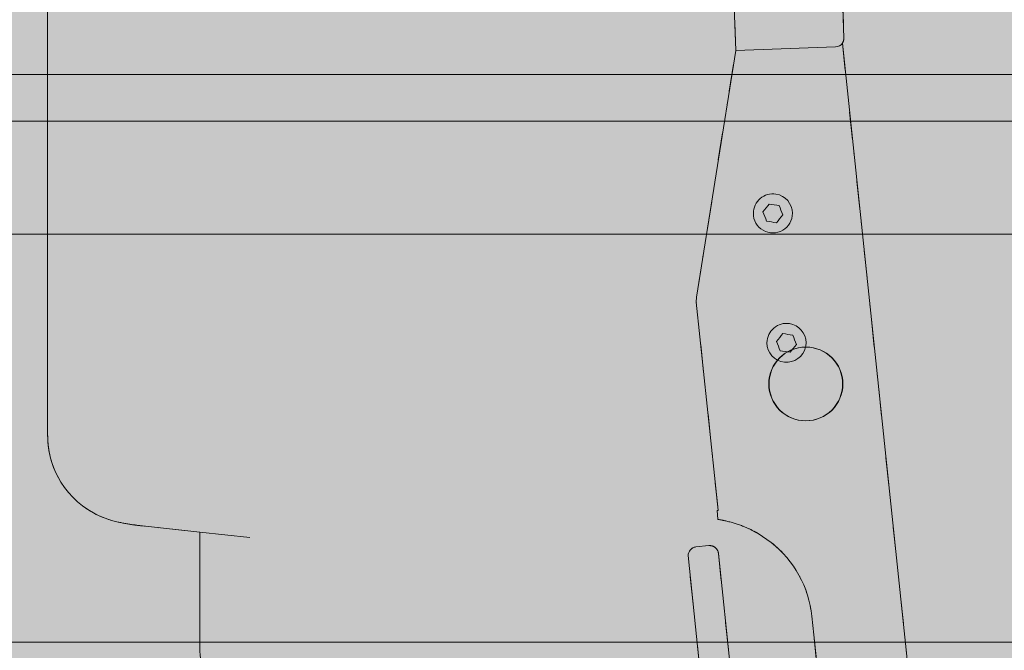
# Model space of a CAD drawing. Units: millimetres. Extents: x -46005 to 56587, y 11952 to 41652.
# Drawn here: x 3194 to 3534, y 31400 to 31617 of the extents above; entities that cross this region are included whole.
import ezdxf

# ---------------------------------------------------------------- set-up
doc = ezdxf.new("R2010")
doc.units = ezdxf.units.MM
doc.linetypes.add('DIVIDE2', pattern=[15.875, 6.35, -3.175, 0, -3.175, 0, -3.175])
doc.layers.add('1-Default', color=7, linetype='Continuous', lineweight=0)
for name, color, linetype, lineweight, true_color in [('700-F-Medical-Equipment-General', 7, 'Continuous', 13, 0x8a4500), ('702-F-Medical-Equipment-Outline', 7, 'DIVIDE2', 13, 0x8a4500), ('720-F-Medical-Equipment-Support-General', 7, 'Continuous', 13, 0x8a4500)]:
    doc.layers.add(name, color=color, linetype=linetype, lineweight=lineweight, true_color=true_color)

# ---------------------------------------------------------------- blocks, each defined once
blk = doc.blocks.new('B7090110-1(CombiDiagnost R90 Stand Attachment)')
at = {"layer": '700-F-Medical-Equipment-General', "true_color": 0xffdeb5}
h = blk.add_hatch(color=254, dxfattribs=at)
edge = h.paths.add_edge_path()
edge.add_line((-112.5968918335566, 77.72948893829016), (-114.8573364881449, 99.23536430072271))
edge.add_arc((-113.2544800370062, 98.82041140550243), 1.655697649997887, 164.2649051490317, 165.4857266745091, ccw=False)
edge.add_arc((-114.2148247221393, 99.09089000284433), 0.6579899954328118, 161.146649792479, 164.2567805696472, ccw=False)
edge.add_arc((-114.482837704902, 99.18373138860895), 0.3743569165076431, 150.9286370279491, 161.3383829675565, ccw=False)
edge.add_arc((-114.5950520048375, 99.24620809421505), 0.2459225834397513, 139.4020723132591, 150.9474663712955, ccw=False)
edge.add_arc((-114.6569235731341, 99.29901431896191), 0.1645804261735122, 124.813184517597, 139.3438547868299, ccw=False)
edge.add_arc((-114.6796415114467, 99.33027669074525), 0.1259462993214057, 108.4848532477167, 124.4473942324565, ccw=False)
edge.add_arc((-114.6533231054338, 99.25409410219567), 0.2065443674365892, 103.77070100113667, 108.70860152607489, ccw=False)
edge.add_arc((-114.5389102502276, 98.79098300810726), 0.6835789042838133, 101.32438392572101, 103.84502131707569, ccw=False)
edge.add_arc((-114.8048226282433, 100.0642332997732), 0.6171912066293282, 282.3191917058667, 285.6501707748434)
edge.add_arc((-115.084380153203, 101.0722203512064), 1.66322540851242, 285.5563221635057, 286.7826488462728)
edge.add_arc((-114.9106584419277, 100.3581032861651), 0.9302189698335658, 289.2393410317747, 313.7944153393277)
edge.add_arc((-115.22866698248, 100.6962332813871), 1.394382773174679, 313.6110198489229, 317.1301214500091)
edge.add_arc((-116.1451404278774, 101.5550672340017), 2.650368772762214, 317.001917597818, 318.8381469160631)
edge.add_arc((-117.0171217115624, 102.3159399874895), 3.807640504124672, 318.8547350504027, 321.4131582823618)
edge.add_arc((-119.6834579132856, 104.4598471761322), 7.22898529851768, 321.3115463270848, 322.2113289983085)
edge.add_arc((-124.2573772310599, 108.0351436150684), 13.03443052458386, 322.1111112980919, 322.6105357495929)
edge.add_arc((-135.5007379919339, 112.4945330238704), 24.89304759072975, 330.1918118303337, 334.5411475952997)
edge.add_arc((-137.5851202618308, 113.8149909768393), 27.34424473255423, 333.9204182257258, 335.2499849882291)
edge.add_arc((-127.57911994226, 109.170243388297), 16.31282077899712, 335.351784104435, 340.9182485319223)
edge.add_arc((-127.3941160576644, 109.2591156719478), 16.16768162531881, 340.406262500044, 351.6379886986348)
edge.add_arc((-122.7770996173081, 108.5848984292086), 11.50170020492658, 351.6161218589356, 361.1908869283327)
edge.add_arc((-128.245352284106, 108.4545616086245), 16.97148875826944, 1.247130380581679, 3.723647833542439)
edge.add_arc((-134.3068766623042, 108.1282862429991), 23.04150688865423, 3.55437217336347, 4.589285207431178)
edge.add_line((-111.3392440958996, 109.9718952022231), (-113.3550630694662, 129.2764770826179))
edge.add_arc((-111.6320549788229, 133.4335955817677), 4.500043454945281, 201.1408750965431, 247.48737552781438, ccw=False)
edge.add_line((-115.8292296416766, 131.81059960337), (-116.5252950721187, 130.9665576074767))
edge.add_line((-116.5252950721187, 130.9665576074767), (-118.0795869950088, 132.2251504643936))
edge.add_line((-118.0795869950088, 132.2251504643936), (-116.3728697718179, 134.3153557525074))
edge.add_line((-116.3728697718179, 134.3153557525074), (-119.9008298564877, 152.579221001637))
edge.add_arc((-118.2403727519435, 158.3448850747688), 6.00000000001953, 179.0587476169113, 253.9340963487382, ccw=False)
edge.add_line((-124.2395631372346, 158.4434483603545), (-124.4665065982262, 160.1687984747113))
edge.add_arc((-114.521813925063, 161.214021425652), 9.999470155005199, 162.3955708960499, 185.9999637152794, ccw=False)
edge.add_line((-124.0529818042705, 164.2382969156169), (-124.0529818042705, 164.3691949480853))
edge.add_line((-124.0529818042705, 164.3691949480853), (-123.1229512991558, 167.1692982155073))
edge.add_line((-123.1229512991558, 167.1692982155073), (-123.1229512991558, 167.3001962479902))
edge.add_arc((-123.6104781617766, 167.3310044401302), 0.4884993208591552, 356.3841267336445, 454.8524392079743)
edge.add_line((-123.6518002387893, 167.8177529094973), (-126.2473098246555, 167.5624013969063))
edge.add_line((-126.2473098246555, 167.5624013969063), (-127.7391013685555, 167.4120988434442))
edge.add_arc((-127.9481504218368, 169.4011434616378), 1.999999999960647, 186.0002268028038, 275.9997732056497, ccw=False)
edge.add_line((-129.9371933849761, 169.1920786615665), (-130.8811239553906, 178.1421012490755))
edge.add_line((-130.8811239553906, 178.1421012490755), (-142.0734520748083, 284.8087134679372))
edge.add_arc((-140.0734978166969, 284.8092519275436), 1.999954330597702, 95.99882233730779, 180.0154260838786, ccw=False)
edge.add_line((-140.2825090873812, 286.7982545955165), (-137.2989434012852, 287.1118280449591))
edge.add_arc((-137.0905953124363, 285.123407858911), 1.999305820131187, 5.602836680127211, 95.98166557098853, ccw=False)
edge.add_line((-135.1008410409267, 285.3186044301401), (-127.0526599326986, 208.8204072422668))
edge.add_arc((-122.0796438707784, 209.3382482748739), 4.999904807810655, 185.9447946687543, 276.0012938111077)
edge.add_line((-121.5568992191984, 204.3657452717162), (-119.9362669354596, 204.5273533236322))
edge.add_arc((-116.0046982747419, 201.516328038415), 4.952121303255331, 126.58616961186331, 142.5529948573779, ccw=False)
edge.add_arc((-133.9846144459398, 225.5105930682853), 25.03130396873595, 306.8971286991842, 364.9602754966085)
edge.add_line((-109.0470555699721, 227.674925686646), (-113.585137322254, 270.8502453546826))
edge.add_arc((-138.44782765614, 268.2364839649488), 24.99970238305191, 6.001338715914962, 51.61222205598879)
edge.add_line((-122.9234976583684, 287.8318991777342), (-125.9166617761657, 289.875986391984))
edge.add_arc((-157.4571355009778, 233.4565461324645), 64.6371001978202, 60.79325703005753, 61.895709008823)
edge.add_arc((-137.649650187299, 270.5051128787583), 22.6260098357617, 61.94446467790795, 69.03040687729491)
edge.add_arc((-139.0527649417971, 267.2211767540812), 26.19493621476855, 68.73521647252782, 77.57511476139061)
edge.add_arc((-153.9118097686578, 198.8409996892183), 96.1708517624567, 77.69523119627004, 78.80646240838803)
edge.add_line((-135.2427674466162, 293.1823988069664), (-135.3749738261103, 295.1725729710306))
edge.add_arc((-138.4095827641784, 303.8510587219402), 9.193746044771062, 289.2732169148121, 289.8253723892631)
edge.add_arc((-136.6388491926901, 298.934308390496), 3.967856257574267, 289.8507117799253, 291.1299699465662)
edge.add_arc((-139.6502194625574, 306.7363087762399), 12.33084356764422, 291.113237000618, 291.387690625297)
edge.add_line((-135.1534475214721, 295.254638810613), (-140.1818256955302, 343.1557254505751))
edge.add_line((-140.1818256955302, 343.1557254505751), (-140.145801258448, 344.3224377285223))
edge.add_line((-140.145801258448, 344.3224377285223), (-131.1160683982016, 401.1739548667101))
edge.add_line((-131.1160683982016, 401.1739548667101), (-131.6513938426796, 416.8998496061249))
edge.add_line((-131.6513938426796, 416.8998496061249), (-151.7544686214824, 416.194208337125))
edge.add_arc((-152.2779407889933, 431.1850713299993), 14.99999987937625, 235.9239118463762, 271.9999224934116, ccw=False)
edge.add_line((-160.6823411615623, 418.7606578324193), (-217.5647101408103, 457.2383043364534))
edge.add_arc((-209.1603053482776, 469.6627150762274), 15.00000007157864, 194.3261333759141, 235.92389196011538, ccw=False)
edge.add_arc((-25.06875455560095, 516.6765143029832), 204.999990574174, 169.6737093537529, 194.3261384622564, ccw=False)
edge.add_arc((-211.9912939723511, 550.7347093354305), 15.00000007187238, 128.0759558561015, 169.6737144396093, ccw=False)
edge.add_line((-221.2418777759012, 562.5426177636691), (-167.1820238356304, 604.8943045439809))
edge.add_arc((-157.9314442491745, 593.0863930566991), 14.99999987922784, 91.9999253224326, 128.075935969883, ccw=False)
edge.add_line((-158.4549171568651, 608.0772560235782), (-138.3424173491657, 608.7795732501545))
edge.add_line((-138.3424173491657, 608.7795732501545), (-138.6137060647306, 616.2746712344087))
edge.add_line((-138.6137060647306, 616.2746712344087), (-115.6277170433022, 617.0773290946381))
edge.add_arc((-115.5579207523343, 615.0785473926449), 1.999999953613993, 1.9999225788600938, 91.99992258009439, ccw=False)
edge.add_arc((-113158.0943861429, -3414.527134210799), 113116.3349551615, 1.9475808174897793, 2.041546525221122, ccw=False)
edge.add_line((-107.1024542608938, 429.7487281389622), (-106.1954812889744, 404.0453868042387))
edge.add_arc((-108.1942629880983, 403.9755904206859), 1.999999953977371, -34.61471777246771, 1.999925233709007, ccw=False)
edge.add_line((-106.5482820713368, 402.8394801102114), (-80.53286300730542, 155.3287265153194))
edge.add_arc((-100.6384381906352, 282.9014324671538), 129.1473168800875, 278.6847941811686, 278.9562006126823, ccw=False)
edge.add_arc((-88.64850789451889, 204.4086591658111), 49.74408086938411, 277.98003123112375, 278.6846047314512, ccw=False)
edge.add_arc((-88.28235862115908, 202.1554356637435), 47.46187078870399, 277.42762535217304, 277.9199210191474, ccw=False)
edge.add_arc((-82.74718382740915, 150.0628620403168), 5.064671231981086, 5.081261791965289, 83.19179026992049, ccw=False)
edge.add_line((-77.70241632571559, 150.5114325943141), (-77.1797740093607, 145.669910491677))
edge.add_arc((-82.32247607706162, 145.1425582386206), 5.169669714395596, -68.85341208351309, 5.854862890598326, ccw=False)
edge.add_arc((-76.7905418294406, 95.94000550157749), 44.53223777433872, 94.21953898643989, 94.72329363206512, ccw=False)
edge.add_arc((-79.00029994913156, 125.6872059591436), 14.70308621568411, 93.06902582208193, 94.16100782248878, ccw=False)
edge.add_arc((-79.30804501622374, 131.3634068110296), 9.018550682441417, 90.71438173944108, 93.04738970255409, ccw=False)
edge.add_arc((-79.22935470707482, 125.1199777404973), 15.26247559433886, 89.68437671050992, 90.71753954937702, ccw=False)
edge.add_arc((-79.25687322668358, 106.7749584840102), 33.6074485535941, 89.49684397250809, 89.8097482716937, ccw=False)
edge.add_line((-78.96174550332944, 140.381111163384), (-72.47815710588475, 78.69623703905381))
edge.add_line((-72.47815710588475, 78.69623703905381), (-21.40163424375351, 78.69623703905381))
edge.add_arc((-21.27074119501016, 63.6968081499363), 14.99999999966341, 45.501090677503896, 90.49998096283139, ccw=False)
edge.add_line((-10.75730589326122, 74.39576502179261), (0, 63.8249924799893))
edge.add_line((0, 63.8249924799893), (0, -63.82499247997476))
edge.add_line((0, -63.82499247997475), (-130.9450543133134, -64.96768914477434))
edge.add_arc((-131.075947362025, -49.96826025535321), 14.99999999996674, 180.5000190380644, 270.49998096269996, ccw=False)
edge.add_line((-146.0753761644591, -50.09916327179236), (-147.0533193378069, 62.73006004883791))
edge.add_arc((-132.0533193378082, 62.73006004883658), 14.99999999999872, 90.49998096248038, 179.9999999999949, ccw=False)
edge.add_line((-132.1842123864626, 77.72948893829016), (-112.5968918335566, 77.72948893829016))
at = {"layer": '700-F-Medical-Equipment-General'}
for p, q in [((-107.1024542608938, 429.7487281389622), (-106.1954812889744, 404.0453868042387)), ((-131.1160683982016, 401.1739548667101), (-131.6513938426796, 416.8998496061249)), ((-108.1244666041166, 401.9768087218253), (-131.1104556255741, 401.1741508615958)), ((-106.5482820713368, 402.8394801102114), (-80.53286300730542, 155.3287265153194)), ((-140.145801258448, 344.3224377285223), (-131.1160683982016, 401.1739548667101)), ((-140.1818256955302, 343.1557254505751), (-140.145801258448, 344.3224377285223)), ((-135.1534475214721, 295.254638810613), (-140.1818256955302, 343.1557254505751)), ((-135.2427674466162, 293.1823988069664), (-135.3749738261103, 295.1725729710306)), ((-122.9234976583684, 287.8318991777342), (-125.9166617761657, 289.875986391984)), ((-140.2825090873812, 286.7982545955165), (-137.2989434012852, 287.1118280449591)), ((-130.8811239553906, 178.1421012490755), (-142.0734520748083, 284.8087134679372)), ((-135.1008410409267, 285.3186044301401), (-127.0526599326986, 208.8204072422668)), ((-109.0470555699721, 227.674925686646), (-113.585137322254, 270.8502453546826))]:
    blk.add_line(p, q, dxfattribs=at)
for points in [[(-123.3809868069074, 365.7871481759066), (-123.3809868069074, 365.7871481759066, 0.0007357930669335), (-124.8343399956066, 363.9924747939804)], [(-121.1000182896678, 365.4258920099529), (-121.1000182896678, 365.4258920099529, 0.0011313555735816), (-123.3809868069074, 365.7871481759066)], [(-120.2724029610981, 363.2699624620727), (-120.2724029610981, 363.2699624620727, 0.0004190074431538), (-121.1000182896678, 365.4258920099382)], [(-124.8343399956066, 363.9924747939804), (-124.8343399956066, 363.9924747939804, -0.0004190074039647), (-124.006724667066, 361.8365452461003)], [(-121.7257561497972, 361.4752890801465), (-121.7257561497972, 361.4752890801465, -0.0007357930669335), (-120.2724029610981, 363.2699624620727)], [(-124.006724667066, 361.8365452461003), (-124.006724667066, 361.8365452461003, -0.0011322459510701), (-121.7257561497681, 361.4752890801465)], [(-120.2451329088944, 335.95262736523), (-120.2451329088944, 335.95262736523, 0.0007357930873128), (-121.6984860975935, 334.1579539833184)], [(-117.9641643915966, 335.5913711992907), (-117.9641643915966, 335.5913711992907, 0.0011313555625053), (-120.2451329088653, 335.95262736523)], [(-117.136549063056, 333.4354416514252), (-117.136549063056, 333.4354416514252, 0.0004190074106657), (-117.9641643915966, 335.5913711992762)], [(-121.6984860975935, 334.1579539833184), (-121.6984860975935, 334.1579539833184, -0.0004190074175501), (-120.870870769053, 332.0020244354382)], [(-118.5899022517842, 331.6407682694843), (-118.5899022517842, 331.6407682694843, -0.000735793056586), (-117.136549063056, 333.4354416514252)], [(-120.870870769053, 332.0020244354382), (-120.870870769053, 332.0020244354382, -0.0011322459606251), (-118.5899022517551, 331.6407682694843)], [(-135.3749738261103, 295.1725729710306, 0.0024092374144165), (-135.2914820637961, 295.2022198196355, 0.0055818747187387), (-135.2084974707977, 295.2332305431046, 0.0011975304211208), (-135.1534475214721, 295.254638810613)], [(-125.9166617761657, 289.875986391984, 0.0048103913220656), (-127.0080232287, 290.4723885257263, 0.0309281112487725), (-129.5524246621935, 291.6326129647496, 0.0385904721977196), (-133.4166754497564, 292.8025992816401, 0.0048486988475041), (-135.2427674466162, 293.1823988069664)]]:
    blk.add_lwpolyline(points, format="xyb", dxfattribs=at)
for centre, major_axis, start_param, end_param in [((-108.1942629877594, 403.9755904206103), (1.999999953624724, 0), 5.679044512337757, 6.318090587351159), ((-108.1942629877594, 403.9755904206103), (1.999999953624724, 0), 4.747294260556261, 5.679044512337757), ((-122.5535623970499, 363.6308209246927), (4.5000221882703, 0), 1.413674519914687, 3.131860517636185), ((-122.5531799698074, 363.6307603544992), (4.500022188271757, 0), 0.0097455965678323, 1.413760562638861), ((-122.5533714783669, 363.6309823835908), (4.500211529534421, 0), 3.131896806879987, 6.292881153888482), ((-119.4177084989787, 333.7963001140306), (4.50002218827077, 0), 1.413674519914687, 3.131860517635277), ((-119.4173260717944, 333.7962395438371), (4.500022188271183, 0), 0.0097455965669228, 1.41376056263931), ((-119.4175175803539, 333.8400942504086), (4.500000000000738, 0), 3.141592653588883, 6.063167890198832), ((-119.4129629154631, 333.8395911665575), (4.49544536330309, 0), 6.063055980515625, 6.283297216861256), ((-119.4175175803539, 333.8400942504086), (4.499999999999634, 0), 6.063167890197946, 6.283185307177768), ((-140.0734978166292, 284.8092519274651), (1.999954330695346, 0), 1.675495527852605, 3.141861889507902), ((-137.0905953124456, 285.1234078589041), (1.99930582014156, 0), 0.0977879475229029, 1.675196085754237), ((-138.4478276561422, 268.2364839649526), (24.99970238304506, 0), 0.1047431201204458, 0.9008032091476174)]:
    blk.add_ellipse(centre, major_axis=major_axis, ratio=1, start_param=start_param, end_param=end_param, dxfattribs=at)
at = {"layer": '702-F-Medical-Equipment-Outline'}
for points in [[(-130.8811239553906, 178.1421012490755), (-142.0734520748083, 284.8087134679372, -0.3839471601152655), (-140.2825090873812, 286.7982545955165), (-137.2989434012852, 287.1118280449591, -0.4161514456962062), (-135.1008410409267, 285.3186044301401), (-127.0526599326986, 208.8204072422668, 0.414502412723162)], [(-109.0470555699721, 227.674925686646), (-113.585137322254, 270.8502453546826, 0.2016847880662885), (-122.9234976583684, 287.8318991777342), (-125.9166617761657, 289.875986391984, 0.0048103913220656), (-127.0080232287, 290.4723885257263, 0.0309281112487725), (-129.5524246621935, 291.6326129647496, 0.0385904721977196), (-133.4166754497564, 292.8025992816401, 0.0048486988475041), (-135.2427674466162, 293.1823988069664), (-135.3749738261103, 295.1725729710306, 0.0024092374144165), (-135.2914820637961, 295.2022198196355, 0.0055818747187387), (-135.2084974707977, 295.2332305431046, 0.0011975304211208), (-135.1534475214721, 295.254638810613), (-140.1818256955302, 343.1557254505751), (-140.145801258448, 344.3224377285223), (-131.1160683982016, 401.1739548667101), (-131.6513938426796, 416.8998496061249)], [(-113.5591390503396, 615.1483436835697, -0.0004100027689441), (-107.1024542608938, 429.7487281389622), (-106.1954812889744, 404.0453868042387, -0.1611347780258248), (-106.5482820713368, 402.8394801102114), (-80.53286300730542, 155.3287265153194, -0.0011842345138449)]]:
    blk.add_lwpolyline(points, format="xyb", dxfattribs=at)
blk = doc.blocks.new('B7090103-1(CombiDiagnost R90 Stand Base)')
at = {"layer": '700-F-Medical-Equipment-General', "true_color": 0xffdeb5}
h = blk.add_hatch(color=254, dxfattribs=at)
edge = h.paths.add_edge_path()
edge.add_line((1130.500000000262, 100.5022845726635), (1197.812585642052, 99.32733901978644))
edge.add_arc((1197.412641497562, 86.60714963021765), 12.72647529464503, -0.1851726996305274, 88.19911762638282, ccw=False)
edge.add_line((1210.139050328216, 86.56601934619539), (1210.13905157111, -238.5614511791355))
edge.add_arc((1197.561872580533, -238.7467251557306), 12.57854354873498, -88.85791613768828, 0.8439610478058057, ccw=False)
edge.add_line((1197.812585642066, -251.3227698744886), (1185.000000000247, -251.5464143887657))
edge.add_line((1185.000000000247, -251.5464143887657), (1185.000000000247, -672.6299253604229))
edge.add_line((1185.000000000247, -672.6299253604229), (1115.000000000233, -672.6299253604229))
edge.add_line((1115.000000000233, -672.6299253604229), (1115.000000000233, -252.5000000000873))
edge.add_line((1115.000000000233, -252.5000000000873), (1080.000000000232, -252.5000000000873))
edge.add_line((1080.000000000232, -252.5000000000873), (1080.000000000232, -268.9999965278694))
edge.add_line((1080.000000000232, -268.9999965278694), (-1080.000000000262, -268.9999965278694))
edge.add_line((-1080.000000000262, -268.9999965278694), (-1080.000000000262, -252.5000000000873))
edge.add_line((-1080.000000000262, -252.5000000000873), (-1115.000000000276, -252.5000000000873))
edge.add_line((-1115.000000000276, -252.5000000000873), (-1115.000000000276, -672.6299253604229))
edge.add_line((-1115.000000000276, -672.6299253604229), (-1185.000000000276, -672.6299253604229))
edge.add_line((-1185.000000000276, -672.6299253604229), (-1185.000000000276, -251.5464143887657))
edge.add_line((-1185.000000000276, -251.5464143887657), (-1197.812585642052, -251.322769874474))
edge.add_arc((-1197.562137288978, -238.7469820546925), 12.57828142735416, 179.1548465700303, 268.8590983567271, ccw=False)
edge.add_line((-1210.139050328231, -238.5614502008684), (-1210.139051571168, 86.56602032441879))
edge.add_arc((-1197.411085921565, 86.60564582539456), 12.72802733175103, 91.8076686717609, 180.1783762381531, ccw=False)
edge.add_line((-1197.812585642066, 99.32733901978644), (-1130.500000000262, 100.502284572678))
edge.add_line((-1130.500000000262, 100.502284572678), (-414.7926900609164, 100.502284572678))
edge.add_line((-414.7926900609163, 100.502284572678), (-414.7926900609018, 178.2499999999563))
edge.add_line((-414.7926900609018, 178.2499999999563), (-465.6090237827884, 178.2499999999563))
edge.add_line((-465.6090237827884, 178.2499999999563), (-465.6090237827884, 208.6999256158015))
edge.add_line((-465.6090237827884, 208.6999256158015), (-719.8005024411395, 208.6999256158015))
edge.add_line((-719.8005024411395, 208.6999256158015), (-719.8005024411395, 374.2999256158364))
edge.add_line((-719.8005024411395, 374.2999256158364), (-419.7926900608872, 374.2999256158364))
edge.add_line((-419.7926900608872, 374.2999256158364), (-419.7926900608872, 445.5000000000145))
edge.add_arc((-399.7926900608871, 445.5000000000291), 20.00000000000006, 90.00000000000023, 180.0000000000419, ccw=False)
edge.add_line((-399.7926900608872, 465.5000000000292), (-259.7926900608582, 465.5000000000145))
edge.add_arc((-259.7926900608363, 445.5000000000363), 19.99999999997823, -6.24140739091672e-11, 90.0000000000627, ccw=False)
edge.add_line((-239.7926900608581, 445.5000000000145), (-239.7926900608581, 374.2999256158364))
edge.add_line((-239.7926900608581, 374.2999256158364), (-83.28571750325497, 374.2999256158364))
edge.add_line((-83.28571750325499, 374.2999256158364), (-83.28571750325499, 377.0000000000582))
edge.add_line((-83.28571750325499, 377.0000000000582), (-7.125, 377.0000000000582))
edge.add_line((-7.125, 377.0000000000582), (-7.125, 208.6999256158015))
edge.add_line((-7.125, 208.6999256158015), (8.875, 208.7000000000116))
edge.add_line((8.875, 208.7000000000116), (8.875, 377.0000000000582))
edge.add_line((8.875, 377.0000000000582), (85.03571750321134, 377.0000000000582))
edge.add_line((85.03571750321134, 377.0000000000582), (85.03571750321134, 374.3000000000611))
edge.add_line((85.03571750321134, 374.3000000000611), (744.7240119177003, 374.3000000000611))
edge.add_line((744.7240119177003, 374.3000000000611), (744.7240119177003, 208.7000000000116))
edge.add_line((744.7240119177003, 208.7000000000116), (395.5573212562158, 208.7000000000116))
edge.add_line((395.5573212562158, 208.7000000000116), (395.5573212562158, 167.25))
edge.add_line((395.5573212562158, 167.25), (399.0573212562304, 167.25))
edge.add_line((399.0573212562304, 167.25), (399.0573212562304, 122.4999999999854))
edge.add_line((399.0573212562304, 122.4999999999854), (440.75222410899, 122.4999999999854))
edge.add_line((440.75222410899, 122.4999999999854), (440.75222410899, 100.4999999999854))
edge.add_line((440.75222410899, 100.4999999999854), (1130.500000000247, 100.4999999999854))
edge.add_line((1130.500000000247, 100.4999999999854), (1130.500000000262, 100.5022845726635))
at = {"layer": '700-F-Medical-Equipment-General'}
for p, q in [((-1050.000000000247, -115.21000000005), (1130.500000000262, -115.21000000005)), ((1130.500000000262, -126.0000000001164), (-1130.500000000276, -126.0000000001164)), ((1130.500000000262, -152.0000000000727), (-1130.500000000276, -152.0000000000727))]:
    blk.add_line(p, q, dxfattribs=at)
blk = doc.blocks.new('B7090104-1(CombiDiagnost R90 Stand Detector)')
at = {"layer": '700-F-Medical-Equipment-General', "true_color": 0xffdeb5}
h = blk.add_hatch(color=254, dxfattribs=at)
h.dxf.hatch_style = 1
edge = h.paths.add_edge_path()
edge.add_line((-0.5399554567848099, -1525.805832891961), (-272.9901058364557, -1525.729702435608))
edge.add_arc((-272.9829179246954, -1507.724317364725), 18.00538650562213, 182.2586437515917, 269.977127010398, ccw=False)
edge.add_line((-290.9743160826037, -1508.433919746631), (-293.0000000000582, -1450.446284567195))
edge.add_line((-293.0000000000582, -1450.446284567195), (-293.0000000000582, -1414.499999936568))
edge.add_line((-293.0000000000582, -1414.499999936568), (-293.0000000000582, -552.7499998953572))
edge.add_line((-293.0000000000582, -552.7499998953572), (-309.999999998894, -552.7499998953572))
edge.add_arc((-309.9999999989159, -531.749999895379), 20.99999999997817, 179.9999999999405, 270.0000000000596, ccw=False)
edge.add_line((-330.999999998894, -531.7499998953572), (-330.999999998894, -402.1499998953222))
edge.add_arc((-309.9999999989523, -402.149999895264), 20.99999999994179, 89.99999999984118, 180.0000000001588, ccw=False)
edge.add_line((-309.999999998894, -381.1499998953224), (-293.0000000000582, -381.1499998953224))
edge.add_line((-293.0000000000582, -381.1499998953224), (-293.0000000000582, -339.5000000001019))
edge.add_line((-293.0000000000582, -339.5000000001019), (-300.4376161079854, -339.5000000001019))
edge.add_arc((-298.8954719201793, -311.6695179234002), 27.87317601777011, 265.4434780904686, 266.8283666552609, ccw=False)
edge.add_arc((-300.4834605518372, -331.2141312995392), 8.264236114711764, 259.8358827148844, 265.65352408528395, ccw=False)
edge.add_arc((-300.6531417136139, -332.5515476490272), 6.918209435004102, 249.5193695646019, 259.2644782521515, ccw=False)
edge.add_arc((-299.9663624260575, -330.6521536804728), 8.937866574852109, 224.8695324943211, 249.6553480297826, ccw=False)
edge.add_arc((-298.2335296701167, -328.8320628404233), 11.45021442878708, 209.2351058653311, 225.2069043746891, ccw=False)
edge.add_arc((-283.4244006460904, -320.6187305533315), 28.38442229952034, 207.0673845470755, 209.1027821407574, ccw=False)
edge.add_arc((-415.1061560580237, -388.6723681872896), 119.8434148543521, 27.39231630979964, 28.619800995403)
edge.add_arc((-349.1314597196142, -352.7858974508939), 44.74033460960042, 28.74760113846308, 31.20980523414954)
edge.add_arc((-339.9973462246744, -347.5863530532449), 34.23507947148447, 31.68847850092391, 47.79938588128504)
edge.add_arc((-336.4372625668257, -343.8722100328492), 29.09259076117871, 48.07984323194766, 53.12649309056606)
edge.add_arc((-347.952698062687, -359.1011256297441), 48.18504573308843, 53.03874344801635, 55.32619847172179)
edge.add_arc((-397.8289024750302, -430.856932964722), 135.5722184840106, 55.24325039344859, 56.0575069270087)
edge.add_arc((-190.2076876249411, -121.1753820481877), 237.2675455619819, 235.2725542194942, 236.21971652119402, ccw=False)
edge.add_arc((-280.8129274528984, -251.8846809536859), 78.2259464441737, 232.4131781975346, 235.2756646266639, ccw=False)
edge.add_arc((-296.0682763984987, -272.0094259643711), 52.97362692298468, 222.7032286587143, 232.2114041360686, ccw=False)
edge.add_arc((-291.6546389153337, -267.5479367651464), 59.24357866698892, 221.0606379761841, 222.9791586927333, ccw=False)
edge.add_arc((-314.9088125189337, -287.5371200196528), 28.58026173536524, 213.5208096957728, 221.4666704687739, ccw=False)
edge.add_arc((-325.0605572819513, -294.328440094587), 16.36655850127248, 203.0996390234116, 213.3260743689612, ccw=False)
edge.add_arc((-327.0789380607675, -295.310459271261), 14.12516597808165, 194.7877926623235, 202.6477198316338, ccw=False)
edge.add_arc((-317.5414359369897, -292.8014646507752), 23.98716165009151, 190.0940003140844, 194.7675884364323, ccw=False)
edge.add_arc((-268.2915316116851, -284.0169975748212), 74.01435272263609, 188.5782609880753, 190.1069898835043, ccw=False)
edge.add_line((-341.4778891882161, -295.056991851583), (-341.4778891882161, -289.5000000001019))
edge.add_line((-341.4778891882161, -289.5000000001019), (-341.4778891882161, -256.8025981500541))
edge.add_arc((-340.4980638768757, -247.8541458359245), 9.001936261660374, 180.0100487673311, 263.7511996244776, ccw=False)
edge.add_line((-349.5000000000873, -247.855724632187), (-349.5000000000873, -220.6381585854106))
edge.add_line((-349.5000000000873, -220.6381585854106), (-362.6991533918772, -219.2094580816775))
edge.add_arc((-351.1662969023637, -115.8261724559926), 104.0245669328627, 262.48493714353043, 263.63472277215834, ccw=False)
edge.add_arc((-359.9608547188982, -182.0637105772301), 37.20580512489781, 256.9449482758696, 262.5712048409911, ccw=False)
edge.add_arc((-364.1352237920618, -198.2853106137346), 20.46449392383157, 190.7578020499754, 258.0711563954852, ccw=False)
edge.add_arc((-366.9579066780861, -198.9604029611114), 17.56593766483825, 183.5046857702851, 190.3130515604606, ccw=False)
edge.add_arc((-336.1243061389578, -196.9409802773003), 48.4654973852343, 181.807021107731, 183.6592969764106, ccw=False)
edge.add_line((-384.5657018136699, -198.4692544294521), (-384.5657018136699, 76.06925442935616))
edge.add_arc((-332.9927587150305, 73.88110627172648), 51.61934184213542, 175.2496628432909, 177.5704992078638, ccw=False)
edge.add_arc((-367.333019645841, 76.74579437266459), 17.15980621970666, 163.0865948761306, 175.2863616298911, ccw=False)
edge.add_arc((-364.2785483220287, 75.9585588436613), 20.31163694407466, 110.4025793158442, 163.468654942653, ccw=False)
edge.add_arc((-362.5667313315572, 71.55470818286733), 25.03607711397061, 101.00327013543989, 110.5609075155484, ccw=False)
edge.add_arc((-359.6051182226292, 57.40411620875955), 39.49233599348107, 97.51630451082309, 101.3025943380024, ccw=False)
edge.add_arc((-350.9500446865168, -8.293074620027141), 105.7571918167752, 96.3782171230531, 97.50924377037052, ccw=False)
edge.add_line((-362.6987285758951, 96.80950407258943), (-349.5000000000873, 98.23815858911269))
edge.add_line((-349.5000000000873, 98.23815858911269), (-349.5000000000873, 125.4557246320911))
edge.add_arc((-340.5000000001164, 125.4557246319892), 8.999999999970896, 91.0000000189616, 179.9999999993516, ccw=False)
edge.add_line((-340.6570716610295, 134.4543538883155), (0.001469952781917527, 140.4005708505284))
edge.add_line((0.0014699527819175, 140.4005708505284), (340.6570716609713, 134.4543538883155))
edge.add_arc((340.5000000000364, 125.4557246318801), 9.000000000080197, 1.343323674518615e-09, 88.99999998091158, ccw=False)
edge.add_line((349.5000000001164, 125.4557246320911), (349.5000000000873, 98.23815858911269))
edge.add_line((349.5000000000873, 98.23815858911269), (362.699153391819, 96.80945808158151))
edge.add_arc((351.1666001645208, -6.571176154485443), 104.0218982666242, 82.4848556148437, 83.6347268712355, ccw=False)
edge.add_arc((359.9611076185502, 59.66519952338569), 37.20429543648462, 76.9443769532187, 82.57113763102831, ccw=False)
edge.add_arc((364.1364286430253, 75.88638081994202), 20.46319017687285, 10.755780177041174, 78.07305114327028, ccw=False)
edge.add_arc((366.9450157461215, 76.55977808347676), 17.57881114147051, 3.5044730969707985, 10.307875595396979, ccw=False)
edge.add_arc((336.068422373577, 74.5373426751379), 48.52146810137877, 1.8092335139027114, 3.6594890346095212, ccw=False)
edge.add_line((384.5657018136699, 76.06925442934164), (384.5657018136699, -198.4692544294521))
edge.add_arc((332.9990872141243, -196.2816013620245), 51.61299804508057, 355.24956267847875, 357.5707505126762, ccw=False)
edge.add_arc((367.3327266369923, -199.1457003096959), 17.16010989371111, 343.0859802089726, 355.2859302442667, ccw=False)
edge.add_arc((364.2810212419972, -198.36085673554), 20.30860722223007, 290.3991093066719, 343.47237886126345, ccw=False)
edge.add_arc((362.5675067077064, -193.9577071608596), 25.03298373101899, 281.0031642197547, 290.56231297796074, ccw=False)
edge.add_arc((359.60546551066, -179.8062619747561), 39.49016297741836, 277.5163036440676, 281.30291708758193, ccw=False)
edge.add_arc((350.9501574094175, -114.1079627613536), 105.7561483341275, 276.3782188668076, 277.5092908166827, ccw=False)
edge.add_line((362.6987285758369, -219.2095040726854), (349.5000000000873, -220.6381585892086))
edge.add_line((349.5000000000873, -220.6381585892086), (349.5000000000873, -247.8557246322016))
edge.add_arc((340.5000000000291, -247.8557246320268), 9.000000000058208, 271.0000000191371, 359.9999999988876, ccw=False)
edge.add_line((340.6570716609713, -256.8543538884405), (340.5221108119003, -256.8567096387851))
edge.add_line((340.5221108119003, -256.8567096387851), (340.5221108119003, -295.056991851583))
edge.add_arc((267.5218860376081, -284.0637806335871), 73.82332632698602, 349.90341535919777, 351.4360942072211, ccw=False)
edge.add_arc((316.6469199139174, -292.8167868900905), 23.92458906300223, 345.23069125198805, 349.91644468125423, ccw=False)
edge.add_arc((326.0478316498593, -295.2819037003926), 14.20586163741313, 329.5280634690856, 345.1787249741749, ccw=False)
edge.add_arc((318.8132025664199, -291.0581396811027), 22.58318412236349, 320.8457154262629, 329.6001941233534, ccw=False)
edge.add_arc((305.2315562863441, -280.3571500131635), 39.87273791293177, 317.672224330633, 321.24452169260155, ccw=False)
edge.add_arc((294.5823331033498, -271.417473381277), 53.76841243723688, 305.76860742460286, 318.2708191315919, ccw=False)
edge.add_arc((270.5516274878028, -238.810903268435), 94.27215578413241, 304.8464887774911, 306.0355191066502, ccw=False)
edge.add_arc((189.1716686595719, -121.0642569262792), 237.4045239829012, 303.7814628513459, 304.72807293446283, ccw=False)
edge.add_arc((384.1378300701982, -412.1268069004331), 112.9229016319003, 123.8882045900201, 125.1913362068082)
edge.add_arc((343.411841118741, -354.2025143671916), 42.1146874704866, 125.3269656369856, 127.9426069169505)
edge.add_arc((335.82807351671, -344.3004348365578), 29.64279039763384, 128.1508653735401, 136.8281152440133)
edge.add_arc((339.5498746509438, -348.0321156493321), 34.91073186469262, 136.5407141138098, 146.0240651085003)
edge.add_arc((336.8760825872523, -346.0564869179184), 31.5896891132141, 146.285427194134, 149.7714178433888)
edge.add_arc((353.7747752587893, -355.9625425802964), 51.17780086057446, 149.7138696580373, 151.867357012084)
edge.add_arc((435.4243337042499, -399.8408738796308), 143.8705446519279, 151.7894867768182, 152.5564993881954)
edge.add_arc((271.8200279492121, -315.2163030996841), 40.32502237003114, 332.02718078312535, 332.9820707188038, ccw=False)
edge.add_arc((295.5763722137854, -327.8332367563361), 13.4261207624218, 329.1605792001227, 332.0268556636399, ccw=False)
edge.add_arc((297.8313424290718, -329.2462030058751), 10.76580450789225, 306.20546064825186, 329.4650504090273, ccw=False)
edge.add_arc((299.2073241251855, -331.0374205256189), 8.507855890768598, 285.47213623503905, 305.85362226079974, ccw=False)
edge.add_arc((299.7975766634409, -332.9918365142352), 6.466980167497798, 276.13232188362673, 285.0514456204419, ccw=False)
edge.add_arc((298.9677183296335, -325.6336543832994), 13.87176223150831, 273.5152551830639, 276.2937049444327, ccw=False)
edge.add_arc((297.9396040521315, -311.6685529026292), 27.87414451174645, 273.1717072668451, 273.8645298849811, ccw=False)
edge.add_line((299.4818377316697, -339.5000000001019), (293.0000000000582, -339.5000000001019))
edge.add_line((293.0000000000582, -339.5000000001019), (293.0000000000873, -1414.499999936553))
edge.add_line((293.0000000000873, -1414.499999936553), (293.0000000000873, -1450.611865385857))
edge.add_line((293.0000000000873, -1450.611865385857), (290.9599720282532, -1508.51515499408))
edge.add_arc((272.9711125326649, -1507.881957253025), 18.00000014809148, 270.0000193437028, 357.98405308380893, ccw=False)
edge.add_line((272.9711186096683, -1525.881957401112), (-0.5399554567848099, -1525.805832891961))
at = {"layer": '700-F-Medical-Equipment-General'}
for p, q in [((-384.5657018136699, -198.4692544294521), (-384.5657018136699, 76.06925442935618)), ((-349.5000000000873, -220.6381585854106), (-362.6991533918772, -219.2094580816775)), ((-349.5000000000873, -247.855724632187), (-349.5000000000873, -220.6381585892086)), ((-349.5000000000873, -220.6381585854106), (-338.0031607539276, -221.8825974926003))]:
    blk.add_line(p, q, dxfattribs=at)
blk.add_lwpolyline([(-362.6991533918772, -219.2094580816775, -0.005016928318590999), (-364.7713407769917, -218.9572216445813, -0.0245541082134491), (-368.3651683033095, -218.3078749098058, -0.3024575677476236), (-384.2400540175731, -202.1051683547848, -0.02971584197094899), (-384.4909925685496, -200.0342116976244, -0.008082254119269), (-384.5657018136699, -198.4692544294521)], format="xyb", dxfattribs=at)
at = {"layer": '702-F-Medical-Equipment-Outline'}
blk.add_lwpolyline([(-341.4778891882161, -256.8025981500541, -0.3825687284661061), (-349.5000000000873, -247.855724632187), (-349.5000000000873, -220.6381585854106), (-362.6991533918772, -219.2094580816775, -0.005016928318590999), (-364.7713407769917, -218.9572216445813, -0.0245541082134491), (-368.3651683033095, -218.3078749098058, -0.3024575677476236), (-384.2400540175731, -202.1051683547848, -0.02971584197094899), (-384.4909925685496, -200.0342116976244, -0.008082254119269), (-384.5657018136699, -198.4692544294521), (-384.5657018136699, 76.06925442935618, -0.0101269051547317), (-384.4347889023484, 78.15591415305981, -0.0532818603745266), (-383.7505877850926, 81.738028931548, -0.2357730589241515), (-371.3594742210117, 94.99597158176776, -0.0417272529714737), (-367.3452427175362, 96.13052935308964, -0.0165223091904476), (-364.7710443394899, 96.55712132429485, -0.0049350747948058), (-362.6987285758951, 96.80950407258943), (-349.5000000000873, 98.23815858911269), (-349.5000000000873, 125.4557246320911, -0.4091108013278317), (-340.6570716610295, 134.4543538883155), (0.0014699527819175, 140.4005708505284)], format="xyb", dxfattribs=at)
blk = doc.blocks.new('B7090102-1(CombiDiagnost R90 Stand Base Plate)')
at = {"layer": '700-F-Medical-Equipment-General', "true_color": 0xffdeb5}
h = blk.add_hatch(color=254, dxfattribs=at)
edge = h.paths.add_edge_path(flags=16)
edge.add_arc((-599.0000000001455, -330.5), 8.5, 0, 360)
edge = h.paths.add_edge_path(flags=16)
edge.add_arc((-210.0000000001455, -305.5), 8.5, 0, 360)
edge = h.paths.add_edge_path(flags=16)
edge.add_arc((209.9961282659206, -305.5), 8.5, 0, 360)
edge = h.paths.add_edge_path(flags=16)
edge.add_arc((598.9999999998545, -330.5), 8.5, 0, 360)
edge = h.paths.add_edge_path(flags=16)
edge.add_arc((598.9999999998545, 0), 8.5, 0, 360)
edge = h.paths.add_edge_path(flags=16)
edge.add_arc((209.9961282659206, 0), 8.5, 0, 360)
edge = h.paths.add_edge_path(flags=16)
edge.add_arc((-210.0000000001455, 0), 8.5, 0, 360)
edge = h.paths.add_edge_path(flags=16)
edge.add_arc((-599.0000000001455, 0), 8.5, 0, 360)
edge = h.paths.add_edge_path()
edge.add_arc((-1126.040224954334, -199.5457755439902), 1763.945455761009, -3.861106694154728, 0.13953382225611222, ccw=False)
edge.add_arc((583.9502514918757, -314.9338578386627), 50.06628171878132, 269.86471751721206, 356.1146152477658, ccw=False)
edge.add_line((583.8320388650608, -365), (-584.0122320018999, -365))
edge.add_arc((-584.0122320018971, -315.0000000000026), 49.99999999999739, 183.8145782761331, 269.9999999999968, ccw=False)
edge.add_arc((1126.040224908988, -199.5457755450889), 1763.945455715694, 179.8604661777051, 183.8611066942197, ccw=False)
edge.add_arc((1170.959783990162, -192.243091187038), 1808.862283215089, 174.3809951954874, 180.095243991382, ccw=False)
edge.add_arc((-579.4484188779998, -19.99999999999446), 49.99999999999441, 89.99999999998852, 174.4127683529893, ccw=False)
edge.add_line((-579.4484188779898, 30), (579.2682257411507, 30))
edge.add_arc((579.3202915169336, -20.14142499607694), 50.14145202805975, 5.733813433019009, 90.05949468204187, ccw=False)
edge.add_arc((-1170.959783989656, -192.2430911865792), 1808.862283214555, -0.09524399139621664, 5.619004804509018, ccw=False)
at = {"layer": '700-F-Medical-Equipment-General'}
blk.add_lwpolyline([(637.9000000001251, -195.2500000000727, -0.0174578605599357), (633.9014606686105, -318.3263888888469, -0.3951705919226609), (583.8320388650608, -365), (-584.0122320018999, -365, -0.394845366038003), (-633.9014606686105, -318.3263888888905, -0.0174578605603887), (-637.9000000001543, -195.2500000000873, -0.0249382818679929), (-629.2108749579347, -15.13194444443797, -0.3859318949706079), (-579.4484188779898, 30), (579.2682257411506, 30, -0.3854953729002498), (629.2108749579203, -15.13194444414694, -0.0249382818680384)], format="xyb", close=True, dxfattribs=at)
blk.add_circle((-210.0000000001455, -305.5), 8.5, dxfattribs=at)
at = {"layer": '702-F-Medical-Equipment-Outline'}
blk.add_line((583.8320388650608, -365.0000000000147), (-584.0122320018999, -365.0000000000147), dxfattribs=at)
blk = doc.blocks.new('B7090129-1(CombiDiagnost R90 Stand Splitted Floorplate)')
at = {"layer": '700-F-Medical-Equipment-General', "true_color": 0xffdeb5}
h = blk.add_hatch(color=254, dxfattribs=at)
h.dxf.hatch_style = 1
h.paths.add_polyline_path([(-957.4448427095559, 150.5222177522646), (-1.819e-12, 150.5222177522646), (-1.819e-12, -831.4778899144293), (-957.4448427095559, -831.4778899144293)])
edge = h.paths.add_edge_path(flags=16)
edge.add_arc((-880.5750616926907, 73.45110377894889), 11.06011975747109, 0, 360)
edge = h.paths.add_edge_path(flags=16)
edge.add_arc((-77.47537229948284, 73.39544259857576), 10.96029030309364, 0, 360)
edge = h.paths.add_edge_path(flags=16)
edge.add_arc((-209.9406599614522, 0), 8.503871733957567, 0, 360)
edge = h.paths.add_edge_path(flags=16)
edge.add_arc((-598.9904506845196, 0.0373734511031216), 8.549872407418027, 0, 360)
edge = h.paths.add_edge_path(flags=16)
edge.add_arc((-598.9904506845196, -330.4626265488969), 8.549872407418027, 0, 360)
edge = h.paths.add_edge_path(flags=16)
edge.add_arc((-209.9367882274946, -305.5), 8.5, 0, 360)
edge = h.paths.add_edge_path(flags=16)
edge.add_arc((-880.4401201208511, -754.3520351443732), 10.92502611156304, 0, 360)
edge = h.paths.add_edge_path(flags=16)
edge.add_arc((-77.47537229948284, -754.3511147607422), 10.96029030309364, 0, 360)
at = {"layer": '720-F-Medical-Equipment-Support-General', "true_color": 0xffdeb5}
h = blk.add_hatch(color=254, dxfattribs=at)
h.dxf.hatch_style = 1
h.paths.add_polyline_path([(-957.4448427095559, 150.5222177522644), (-1.819e-12, 150.5222177522644), (-1.819e-12, -831.4778899144297), (-957.4448427095559, -831.4778899144297)])
edge = h.paths.add_edge_path(flags=16)
edge.add_arc((-880.5750616926907, 73.45110377894866), 11.06011975747109, 0, 360)
edge = h.paths.add_edge_path(flags=16)
edge.add_arc((-77.47537229948284, 73.39544259857553), 10.96029030309364, 0, 360)
edge = h.paths.add_edge_path(flags=16)
edge.add_arc((-209.9406599614522, -2.274e-13), 8.503871733957567, 0, 360)
edge = h.paths.add_edge_path(flags=16)
edge.add_arc((-598.9904506845196, 0.0373734511028943), 8.549872407418027, 0, 360)
edge = h.paths.add_edge_path(flags=16)
edge.add_arc((-598.9904506845196, -330.4626265488971), 8.549872407418027, 0, 360)
edge = h.paths.add_edge_path(flags=16)
edge.add_arc((-209.9367882274946, -305.5000000000002), 8.5, 0, 360)
edge = h.paths.add_edge_path(flags=16)
edge.add_arc((-880.4401201208511, -754.3520351443733), 10.92502611156304, 0, 360)
edge = h.paths.add_edge_path(flags=16)
edge.add_arc((-77.47537229948284, -754.3511147607425), 10.96029030309364, 0, 360)
at = {"layer": '700-F-Medical-Equipment-General'}
blk.add_circle((-209.9367882274946, -305.5), 8.5, dxfattribs=at)
at = {"layer": '720-F-Medical-Equipment-Support-General'}
blk.add_circle((-209.9367882274946, -305.5000000000002), 8.5, dxfattribs=at)
blk = doc.blocks.new('A7090041-1(Combi Diagnost R90 Stand With Splitted Floorplate)')
at = {"layer": '1-Default'}
for name, p in [('B7090103-1(CombiDiagnost R90 Stand Base)', (0, -119)), ('B7090129-1(CombiDiagnost R90 Stand Splitted Floorplate)', (0, 0)), ('B7090102-1(CombiDiagnost R90 Stand Base Plate)', (0, 0)), ('B7090104-1(CombiDiagnost R90 Stand Detector)', (0.0012036210137012, -119)), ('B7090110-1(CombiDiagnost R90 Stand Attachment)', (-95.00000000003092, -629.8580242125026)), ('B7090110-1(CombiDiagnost R90 Stand Attachment)', (-95.00000000003092, -629.8580242125026)), ('B7090110-1(CombiDiagnost R90 Stand Attachment)', (-95.00000000003092, -629.8580242125026))]:
    blk.add_blockref(name, p, dxfattribs=at)

msp = doc.modelspace()

# ---------------------------------------------------------------- block references
at = {"layer": '1-Default', "xscale": 1.5, "yscale": 1.5, "zscale": 1.5}
msp.add_blockref('A7090041-1(Combi Diagnost R90 Stand With Splitted Floorplate)', (3780.219747064089, 31949.89557069679), dxfattribs=at)

doc.saveas('drawing.dxf')
